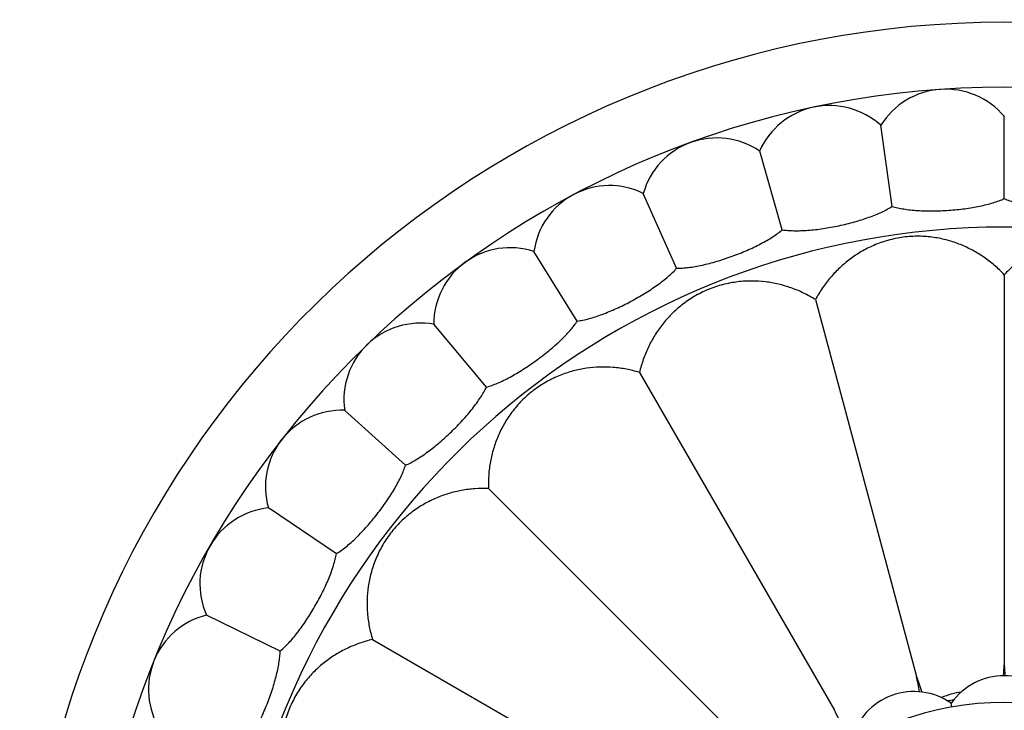
# Model space of a CAD drawing. Units: inches. Extents: x 7.1 to 14.8, y -2.5 to 21.1.
# Drawn here: x 9.6 to 10.9, y 7.4 to 8.3 of the extents above; entities that cross this region are included whole.
import ezdxf

# ---------------------------------------------------------------- set-up
doc = ezdxf.new("R2010")
doc.units = ezdxf.units.IN
doc.header["$LTSCALE"] = 1.21
doc.header["$MEASUREMENT"] = 0
doc.layers.get('0').update_dxf_attribs({"linetype": 'CONTINUOUS'})

msp = doc.modelspace()

# ---------------------------------------------------------------- linework, layer by layer
at = {"color": 7, "linetype": 'CONTINUOUS'}
for p, q in [((10.9377, 8.1146), (10.9377, 8.2218)), ((10.791, 8.1043), (10.7761, 8.2105)), ((10.6471, 8.0737), (10.6176, 8.1768)), ((10.5089, 8.0234), (10.4653, 8.1214)), ((10.379, 7.9544), (10.3222, 8.0453)), ((10.9377, 8.0149), (10.9377, 7.5045)), ((10.6906, 7.9824), (10.8227, 7.4894)), ((10.26, 7.8679), (10.1911, 7.9501)), ((10.4604, 7.8871), (10.7156, 7.445)), ((10.1542, 7.7658), (10.0746, 7.8375)), ((10.2627, 7.7353), (10.6236, 7.3744)), ((10.0637, 7.6499), (9.9748, 7.7098)), ((9.9902, 7.5225), (9.8938, 7.5695)), ((10.111, 7.5376), (10.553, 7.2824)), ((10.8691, 7.4493), (10.8682, 7.4543))]:
    msp.add_line(p, q, dxfattribs=at)
msp.add_circle((10.9377, 7.0603), 3.875, dxfattribs=at)
at = {"color": 9, "linetype": 'CONTINUOUS'}
for radius in [3.625, 3.4091, 3.1916, 2.9718]:
    msp.add_circle((10.9377, 7.0603), radius, dxfattribs=at)
for radius, start, end in [(2.7536, 273.4773, 266.5115), (1.017, 286.5547, 253.4453)]:
    msp.add_arc((10.9377, 7.0603), radius, start, end, dxfattribs=at)
at = {"color": 7, "linetype": 'CONTINUOUS'}
for centre, radius, start, end in [((10.9377, 7.0603), 1.285, 282.3171, 257.6828), ((10.9377, 7.0603), 1.2, 283.4553, 256.5448), ((10.861, 8.1577), 0.1, 39.8861, 148.1139), ((10.709, 8.1363), 0.1, 47.8861, 156.1139), ((10.5615, 8.094), 0.1, 55.8861, 164.1139), ((10.4213, 8.0316), 0.1, 63.8861, 172.1139), ((10.2911, 7.9503), 0.1, 71.8861, 180.1139), ((10.1736, 7.8516), 0.1, 79.8861, 188.1139), ((10.0709, 7.7376), 0.1, 87.8861, 196.1139), ((9.9851, 7.6103), 0.1, 95.8861, 204.1139), ((9.9178, 7.4724), 0.1, 103.8861, 212.1139), ((9.6293, 7.5808), 1.3106, 356.042, 356.6637), ((12.3209, 7.5855), 1.3856, 183.3531, 183.9417), ((9.6528, 7.2472), 1.1948, 10.7085, 11.6954), ((11.9902, 7.8759), 1.2298, 198.3208, 199.3272), ((10.9377, 7.4053), 0.085, 35.186, 144.814), ((10.8197, 7.3845), 0.085, 55.186, 164.814), ((10.8982, 7.3607), 0.1095, 98.8381, 112.8894), ((10.9377, 7.0603), 0.395, 324.6938, 215.3066), ((10.9377, 7.0603), 0.4037, 99.4497, 100.5374)]:
    msp.add_arc(centre, radius, start, end, dxfattribs=at)
for points, knots in [([(10.6471, 8.0737), (10.6496, 8.0734), (10.6548, 8.0728), (10.6629, 8.0725), (10.6716, 8.0726), (10.6809, 8.0731), (10.6907, 8.074), (10.7007, 8.0753), (10.7109, 8.077), (10.7212, 8.079), (10.7314, 8.0814), (10.7414, 8.084), (10.7511, 8.0869), (10.7603, 8.09), (10.769, 8.0933), (10.7771, 8.0967), (10.7844, 8.1004), (10.7889, 8.103), (10.791, 8.1043)], [0, 0, 0, 0, 0.050031, 0.104711, 0.163616, 0.226214, 0.291878, 0.359908, 0.429547, 0.5, 0.570453, 0.640092, 0.708122, 0.773786, 0.836384, 0.895289, 0.949969, 1, 1, 1, 1]), ([(10.791, 8.1043), (10.7934, 8.1036), (10.7984, 8.1023), (10.8064, 8.1009), (10.8151, 8.0997), (10.8244, 8.099), (10.8341, 8.0985), (10.8442, 8.0984), (10.8546, 8.0987), (10.865, 8.0993), (10.8755, 8.1001), (10.8858, 8.1013), (10.8958, 8.1028), (10.9054, 8.1046), (10.9144, 8.1067), (10.9229, 8.109), (10.9306, 8.1116), (10.9354, 8.1135), (10.9377, 8.1146)], [0, 0, 0, 0, 0.050031, 0.104711, 0.163616, 0.226214, 0.291878, 0.359908, 0.429547, 0.5, 0.570453, 0.640092, 0.708122, 0.773786, 0.836384, 0.895289, 0.949969, 1, 1, 1, 1]), ([(10.9377, 8.1146), (10.94, 8.1135), (10.9448, 8.1116), (10.9525, 8.109), (10.961, 8.1067), (10.97, 8.1046), (10.9796, 8.1028), (10.9896, 8.1013), (10.9999, 8.1001), (11.0103, 8.0993), (11.0208, 8.0987), (11.0311, 8.0984), (11.0413, 8.0985), (11.051, 8.099), (11.0603, 8.0997), (11.069, 8.1009), (11.077, 8.1023), (11.082, 8.1036), (11.0844, 8.1043)], [0, 0, 0, 0, 0.050031, 0.104711, 0.163616, 0.226214, 0.291878, 0.359908, 0.429547, 0.5, 0.570453, 0.640092, 0.708122, 0.773786, 0.836384, 0.895289, 0.949969, 1, 1, 1, 1]), ([(10.5089, 8.0234), (10.5114, 8.0234), (10.5166, 8.0236), (10.5247, 8.0244), (10.5334, 8.0257), (10.5425, 8.0275), (10.552, 8.0298), (10.5617, 8.0325), (10.5716, 8.0356), (10.5815, 8.039), (10.5913, 8.0427), (10.6008, 8.0467), (10.61, 8.0509), (10.6188, 8.0553), (10.6269, 8.0597), (10.6344, 8.0643), (10.6411, 8.0689), (10.6452, 8.0721), (10.6471, 8.0737)], [0, 0, 0, 0, 0.050031, 0.104711, 0.163616, 0.226214, 0.291878, 0.359908, 0.429547, 0.5, 0.570453, 0.640092, 0.708122, 0.773786, 0.836384, 0.895289, 0.949969, 1, 1, 1, 1]), ([(10.9377, 8.0149), (10.9336, 8.0193), (10.9251, 8.0274), (10.9112, 8.0381), (10.8963, 8.0472), (10.8804, 8.0547), (10.8634, 8.0604), (10.8452, 8.0642), (10.8257, 8.0657), (10.8055, 8.0645), (10.7857, 8.0604), (10.7672, 8.0539), (10.7532, 8.0469), (10.743, 8.0405), (10.7334, 8.0337), (10.7222, 8.0243), (10.7102, 8.0117), (10.6995, 7.9977), (10.6934, 7.9876), (10.6906, 7.9824)], [0, 0, 0, 0, 0.060691, 0.120492, 0.179863, 0.239452, 0.300193, 0.363273, 0.429912, 0.499986, 0.57006, 0.636699, 0.699779, 0.730376, 0.760546, 0.820136, 0.879508, 0.939309, 1, 1, 1, 1]), ([(11.1848, 7.9824), (11.182, 7.9876), (11.1759, 7.9977), (11.1652, 8.0117), (11.1531, 8.0243), (11.1397, 8.0356), (11.1248, 8.0455), (11.1081, 8.0539), (11.0897, 8.0604), (11.0699, 8.0645), (11.0497, 8.0657), (11.0302, 8.0642), (11.012, 8.0604), (10.995, 8.0547), (10.9791, 8.0472), (10.9642, 8.0381), (10.9502, 8.0274), (10.9417, 8.0193), (10.9377, 8.0149)], [0, 0, 0, 0, 0.060693, 0.120495, 0.179869, 0.23946, 0.300203, 0.363284, 0.429925, 0.499999, 0.570073, 0.636714, 0.699795, 0.760538, 0.82013, 0.879504, 0.939307, 1, 1, 1, 1]), ([(10.379, 7.9544), (10.3815, 7.9547), (10.3866, 7.9556), (10.3945, 7.9575), (10.4029, 7.96), (10.4117, 7.9631), (10.4208, 7.9667), (10.4301, 7.9707), (10.4394, 7.9751), (10.4488, 7.9799), (10.4579, 7.9849), (10.4668, 7.9902), (10.4754, 7.9957), (10.4834, 8.0012), (10.4909, 8.0068), (10.4976, 8.0123), (10.5036, 8.0178), (10.5073, 8.0216), (10.5089, 8.0234)], [0, 0, 0, 0, 0.050031, 0.104711, 0.163616, 0.226214, 0.291878, 0.359908, 0.429547, 0.5, 0.570453, 0.640092, 0.708122, 0.773786, 0.836384, 0.895289, 0.949969, 1, 1, 1, 1]), ([(10.6906, 7.9824), (10.6856, 7.9855), (10.6753, 7.9912), (10.659, 7.998), (10.6423, 8.0029), (10.625, 8.006), (10.6071, 8.0071), (10.5885, 8.006), (10.5693, 8.0024), (10.5501, 7.996), (10.532, 7.987), (10.5159, 7.9759), (10.5042, 7.9655), (10.4959, 7.9567), (10.4884, 7.9477), (10.4801, 7.9357), (10.4717, 7.9204), (10.465, 7.9041), (10.4617, 7.8928), (10.4604, 7.8871)], [0, 0, 0, 0, 0.060691, 0.120492, 0.179863, 0.239452, 0.300193, 0.363273, 0.429912, 0.499986, 0.57006, 0.636699, 0.699779, 0.730376, 0.760546, 0.820136, 0.879508, 0.939309, 1, 1, 1, 1]), ([(10.26, 7.8679), (10.2624, 7.8686), (10.2674, 7.8702), (10.275, 7.8732), (10.2829, 7.8768), (10.2912, 7.8811), (10.2997, 7.8859), (10.3083, 7.8912), (10.317, 7.8969), (10.3255, 7.9029), (10.3339, 7.9092), (10.342, 7.9156), (10.3497, 7.9222), (10.3569, 7.9288), (10.3635, 7.9354), (10.3694, 7.9418), (10.3746, 7.9481), (10.3777, 7.9523), (10.379, 7.9544)], [0, 0, 0, 0, 0.050031, 0.104711, 0.163616, 0.226214, 0.291878, 0.359908, 0.429547, 0.5, 0.570453, 0.640092, 0.708122, 0.773786, 0.836384, 0.895289, 0.949969, 1, 1, 1, 1]), ([(10.4604, 7.8871), (10.4547, 7.8888), (10.4433, 7.8916), (10.4259, 7.8939), (10.4084, 7.8943), (10.3909, 7.8928), (10.3733, 7.8893), (10.3557, 7.8834), (10.338, 7.875), (10.3211, 7.8638), (10.306, 7.8504), (10.2933, 7.8356), (10.2831, 7.82), (10.2751, 7.804), (10.2691, 7.7874), (10.265, 7.7705), (10.2627, 7.753), (10.2625, 7.7413), (10.2627, 7.7353)], [0, 0, 0, 0, 0.060693, 0.120495, 0.179869, 0.23946, 0.300203, 0.363284, 0.429925, 0.499999, 0.570073, 0.636714, 0.699795, 0.760538, 0.82013, 0.879504, 0.939307, 1, 1, 1, 1]), ([(10.1542, 7.7658), (10.1565, 7.7667), (10.1612, 7.769), (10.1683, 7.773), (10.1757, 7.7778), (10.1833, 7.7831), (10.191, 7.7891), (10.1988, 7.7955), (10.2066, 7.8023), (10.2142, 7.8095), (10.2217, 7.8169), (10.2288, 7.8244), (10.2355, 7.832), (10.2417, 7.8395), (10.2473, 7.8469), (10.2523, 7.8541), (10.2565, 7.8611), (10.259, 7.8657), (10.26, 7.8679)], [0, 0, 0, 0, 0.050031, 0.104711, 0.163616, 0.226214, 0.291878, 0.359908, 0.429547, 0.5, 0.570453, 0.640092, 0.708122, 0.773786, 0.836384, 0.895289, 0.949969, 1, 1, 1, 1]), ([(10.0637, 7.6499), (10.0658, 7.6512), (10.0701, 7.6541), (10.0766, 7.659), (10.0832, 7.6647), (10.09, 7.6711), (10.0969, 7.6781), (10.1037, 7.6855), (10.1104, 7.6934), (10.117, 7.7015), (10.1233, 7.7099), (10.1293, 7.7183), (10.1349, 7.7267), (10.14, 7.7351), (10.1445, 7.7432), (10.1485, 7.751), (10.1517, 7.7585), (10.1535, 7.7634), (10.1542, 7.7658)], [0, 0, 0, 0, 0.050031, 0.104711, 0.163616, 0.226214, 0.291878, 0.359908, 0.429547, 0.5, 0.570453, 0.640092, 0.708122, 0.773786, 0.836384, 0.895289, 0.949969, 1, 1, 1, 1]), ([(10.2627, 7.7353), (10.2568, 7.7355), (10.245, 7.7353), (10.2276, 7.733), (10.2106, 7.7289), (10.1941, 7.723), (10.178, 7.715), (10.1625, 7.7047), (10.1476, 7.692), (10.1342, 7.6769), (10.1231, 7.66), (10.1146, 7.6424), (10.1097, 7.6275), (10.1069, 7.6157), (10.1049, 7.6041), (10.1037, 7.5896), (10.1041, 7.5722), (10.1065, 7.5547), (10.1093, 7.5433), (10.111, 7.5376)], [0, 0, 0, 0, 0.060691, 0.120492, 0.179863, 0.239452, 0.300193, 0.363273, 0.429912, 0.499986, 0.57006, 0.636699, 0.699779, 0.730376, 0.760546, 0.820136, 0.879508, 0.939309, 1, 1, 1, 1]), ([(9.9902, 7.5225), (9.9921, 7.5241), (9.996, 7.5275), (10.0017, 7.5334), (10.0074, 7.5399), (10.0133, 7.5472), (10.0191, 7.555), (10.0248, 7.5634), (10.0304, 7.5721), (10.0358, 7.5811), (10.0409, 7.5902), (10.0456, 7.5994), (10.05, 7.6085), (10.0539, 7.6175), (10.0572, 7.6262), (10.06, 7.6345), (10.0622, 7.6423), (10.0633, 7.6474), (10.0637, 7.6499)], [0, 0, 0, 0, 0.050031, 0.104711, 0.163616, 0.226214, 0.291878, 0.359908, 0.429547, 0.5, 0.570453, 0.640092, 0.708122, 0.773786, 0.836384, 0.895289, 0.949969, 1, 1, 1, 1]), ([(10.111, 7.5376), (10.1052, 7.5363), (10.0939, 7.533), (10.0777, 7.5263), (10.0623, 7.518), (10.0479, 7.5079), (10.0345, 7.496), (10.0221, 7.4821), (10.0111, 7.466), (10.002, 7.4479), (9.9956, 7.4287), (9.992, 7.4095), (9.9909, 7.3909), (9.992, 7.373), (9.9951, 7.3557), (10.0001, 7.339), (10.0068, 7.3228), (10.0125, 7.3124), (10.0156, 7.3074)], [0, 0, 0, 0, 0.060693, 0.120496, 0.17987, 0.239461, 0.300203, 0.363285, 0.429926, 0.500001, 0.570075, 0.636716, 0.699797, 0.76054, 0.820131, 0.879504, 0.939307, 1, 1, 1, 1]), ([(9.9351, 7.3861), (9.9367, 7.3879), (9.9401, 7.3919), (9.9449, 7.3985), (9.9498, 7.4058), (9.9545, 7.4138), (9.9592, 7.4224), (9.9637, 7.4314), (9.968, 7.4408), (9.9721, 7.4505), (9.9759, 7.4602), (9.9793, 7.47), (9.9823, 7.4796), (9.9849, 7.4891), (9.987, 7.4981), (9.9887, 7.5067), (9.9897, 7.5148), (9.9901, 7.52), (9.9902, 7.5225)], [0, 0, 0, 0, 0.050031, 0.104711, 0.163616, 0.226214, 0.291878, 0.359908, 0.429547, 0.5, 0.570453, 0.640092, 0.708122, 0.773786, 0.836384, 0.895289, 0.949969, 1, 1, 1, 1]), ([(10.7332, 7.4084), (10.7318, 7.4115), (10.7289, 7.4177), (10.7231, 7.4299), (10.7186, 7.439), (10.7156, 7.445)], [0, 0, 0, 0, 0.253311, 0.504374, 1, 1, 1, 1])]:
    msp.add_open_spline(points, degree=3, knots=knots, dxfattribs=at)

doc.saveas('drawing.dxf')
